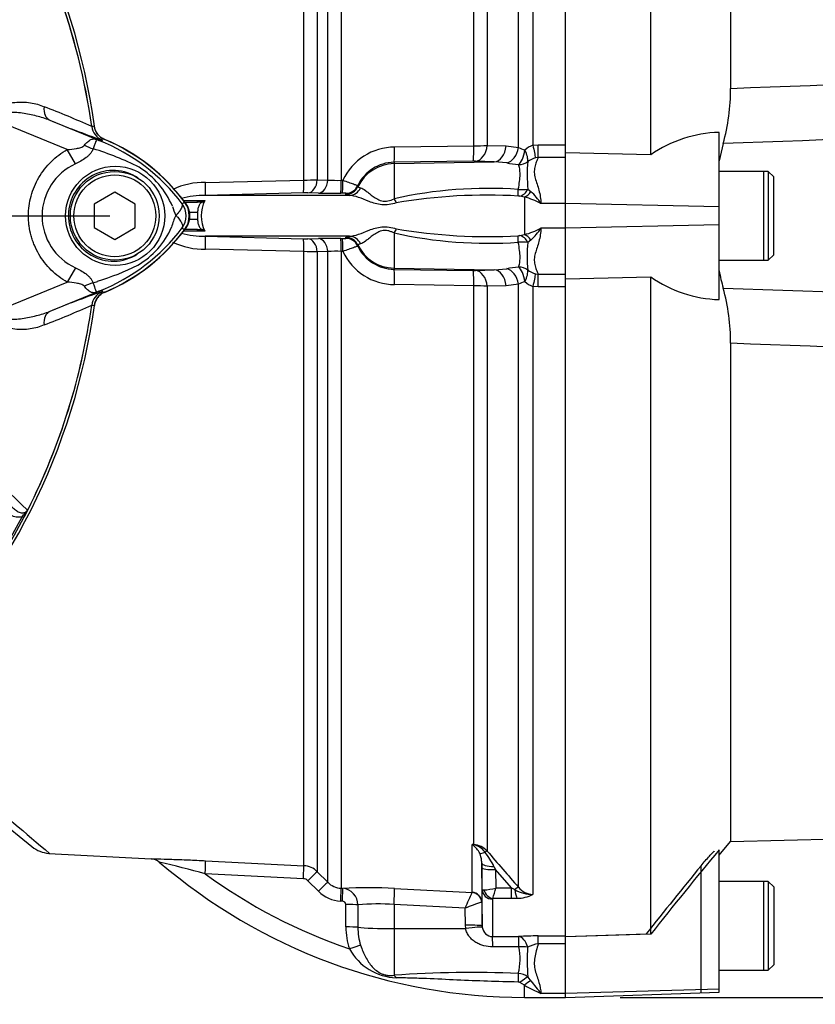
# Model space of a CAD drawing. Units: millimetres. Extents: x 0 to 594, y 0 to 420.
# Drawn here: x 140 to 163, y 143 to 172 of the extents above; entities that cross this region are included whole.
import ezdxf
from ezdxf.enums import TextEntityAlignment as Align
from ezdxf.lldxf.tags import DXFTag

# ---------------------------------------------------------------- set-up
doc = ezdxf.new("R2010")
doc.units = ezdxf.units.MM
for name, color, linetype in [('Default', 7, 'Continuous'), ('DV1_Default', 7, 'Continuous'), ('II0-20LONG-STD', 7, 'Continuous'), ('II0-20SHORT-STD', 7, 'Continuous'), ('II0-55-STD', 7, 'Continuous'), ('II1-01-STD', 7, 'Continuous')]:
    doc.layers.add(name, color=color, linetype=linetype)
doc.styles.add('SEACAD_Arial', font='arial.ttf')
doc.styles.add('SEACAD_Solid_Edge_ANSI1_Symbols', font='semeca1.ttf')
tags = doc.linetypes.add('CENTER2', pattern=[28.575, 19.05, -3.175, 3.175, -3.175]).pattern_tags.tags
tags[10:11] = [DXFTag(74, 4), DXFTag(75, 0), DXFTag(340, '0'), DXFTag(46, 0.0), DXFTag(50, 0.0), DXFTag(44, 0.0), DXFTag(45, 0.0)]
tags[8:9] = [DXFTag(74, 4), DXFTag(75, 0), DXFTag(340, '0'), DXFTag(46, 0.0), DXFTag(50, 0.0), DXFTag(44, 0.0), DXFTag(45, 0.0)]
tags[6:7] = [DXFTag(74, 4), DXFTag(75, 0), DXFTag(340, '0'), DXFTag(46, 0.0), DXFTag(50, 0.0), DXFTag(44, 0.0), DXFTag(45, 0.0)]
tags[4:5] = [DXFTag(74, 4), DXFTag(75, 0), DXFTag(340, '0'), DXFTag(46, 0.0), DXFTag(50, 0.0), DXFTag(44, 0.0), DXFTag(45, 0.0)]
doc.dimstyles.new('ISO-InstDr', dxfattribs={"dimtxt": 3.2, "dimasz": 4.48, "dimexe": 1.6, "dimexo": 1.6, "dimgap": 0.8, "dimtad": 1, "dimdec": 0, "dimlfac": 5, "dimzin": 0, "dimdsep": 46, "dimtxsty": 'SEACAD_Arial', "dimblk1": '_SE_FILLED', "dimblk2": '_SE_FILLED', "dimsah": 1, "dimcen": 1.6, "dimadec": 0, "dimazin": 0, "dimtfac": 0.5, "dimtofl": 0, "dimtmove": 0, "dimatfit": 3, "dimfxl": 1, "dimtzin": 0, "dimarcsym": 0})

# ---------------------------------------------------------------- blocks, each defined once
blk = doc.blocks.new('SE3')
at = {"layer": 'DV1_Default', "color": 7, "linetype": 'CENTER2'}
blk.add_line((124.657, 166.179), (142.511, 166.179), dxfattribs=at)
at = {"layer": 'II0-20LONG-STD', "color": 7, "linetype": 'Continuous'}
for p, q in [((155.857, 168.206), (155.857, 187.286)), ((158.357, 167.97), (158.357, 186.196)), ((160.694, 184.51), (160.694, 169.913)), ((160.357, 166.447), (160.357, 168.624)), ((160.476, 168.295), (160.357, 167.794)), ((158.357, 167.97), (155.857, 168.023)), ((155.857, 166.542), (155.857, 167.936)), ((161.797, 167.479), (160.357, 167.479)), ((161.797, 167.479), (161.797, 164.879)), ((161.957, 167.319), (161.797, 167.479)), ((161.957, 165.039), (161.957, 167.319)), ((155.857, 165.817), (155.857, 166.542)), ((160.357, 166.447), (155.857, 166.542)), ((160.357, 165.912), (160.357, 166.447)), ((160.357, 165.912), (155.857, 165.817)), ((160.357, 163.725), (160.357, 165.912)), ((155.857, 164.421), (155.857, 165.817)), ((161.797, 164.879), (161.957, 165.039)), ((160.357, 164.879), (161.797, 164.879)), ((155.857, 164.335), (158.357, 164.388)), ((155.857, 145.073), (155.857, 164.153)), ((158.357, 145.139), (158.357, 164.388)), ((160.694, 162.446), (160.694, 147.848)), ((160.694, 147.848), (186.017, 148.511)), ((160.357, 147.447), (160.694, 147.848)), ((160.357, 143.522), (160.357, 147.607)), ((161.797, 146.679), (160.357, 146.679)), ((161.797, 146.679), (161.797, 144.079)), ((161.957, 146.519), (161.797, 146.679)), ((161.957, 146.519), (161.957, 144.239)), ((158.357, 145.139), (155.857, 145.056)), ((155.857, 143.397), (155.857, 144.913)), ((161.797, 144.079), (161.957, 144.239)), ((160.357, 144.079), (161.797, 144.079)), ((160.357, 143.522), (155.857, 143.397)), ((155.857, 143.276), (160.357, 143.433)), ((155.857, 143.276), (155.857, 143.397)), ((160.357, 143.433), (160.357, 143.522))]:
    blk.add_line(p, q, dxfattribs=at)
for centre, radius, start, end in [((154.627, 169.907), 6.067, 344.594, 0.0604), ((160.464, 164.913), 3.713, 91.6467, 124.5704), ((167.548, 166.008), 7.334, 191.3468, 195.3708), ((160.48, 167.446), 3.723, 235.2219, 268.1012), ((154.627, 162.452), 6.067, 359.9396, 15.406), ((286.651, 43.202), 163.861, 140.42019, 141.53085)]:
    blk.add_arc(centre, radius, start, end, dxfattribs=at)
for points, knots in [([(160.694, 169.913), (166.897, 170.147), (173.099, 170.384), (180.848, 170.761), (182.397, 170.841), (185.495, 171.014), (187.043, 171.11), (190.14, 171.289), (191.689, 171.375), (193.627, 171.439), (194.015, 171.45), (194.597, 171.446), (194.792, 171.441), (195.178, 171.404), (195.378, 171.373), (195.627, 171.227), (195.699, 171.16), (195.811, 171.008), (195.854, 170.924), (195.964, 170.663), (196.013, 170.48), (196.142, 169.927), (196.2, 169.552), (196.249, 169.175)], [0, 0, 0, 0, 0.5, 0.5, 0.625, 0.625, 0.75, 0.75, 0.875, 0.875, 0.90625, 0.90625, 0.921875, 0.921875, 0.9375, 0.9375, 0.945312, 0.945312, 0.953125, 0.953125, 0.96875, 0.96875, 1, 1, 1, 1]), ([(195.51, 169.121), (195.542, 169.506), (195.581, 169.891), (195.615, 170.464), (195.627, 170.656), (195.586, 170.939), (195.561, 171.038), (195.457, 171.14), (195.412, 171.164), (195.317, 171.191), (195.268, 171.196), (195.121, 171.2), (195.024, 171.189), (194.831, 171.16), (194.736, 171.141), (194.45, 171.081), (194.261, 171.034), (193.696, 170.893), (193.321, 170.794), (192.192, 170.509), (191.433, 170.333), (189.909, 170.048), (189.143, 169.935), (186.837, 169.656), (185.289, 169.547), (182.193, 169.325), (180.644, 169.225), (172.893, 168.765), (166.685, 168.517), (160.476, 168.295)], [0, 0, 0, 0, 0.03125, 0.03125, 0.046875, 0.046875, 0.054687, 0.054687, 0.058594, 0.058594, 0.0625, 0.0625, 0.070312, 0.070312, 0.078125, 0.078125, 0.09375, 0.09375, 0.125, 0.125, 0.1875, 0.1875, 0.25, 0.25, 0.375, 0.375, 0.5, 0.5, 1, 1, 1, 1]), ([(160.476, 164.064), (166.688, 163.842), (172.9, 163.594), (180.65, 163.133), (182.2, 163.033), (185.295, 162.811), (186.843, 162.702), (189.15, 162.423), (189.916, 162.31), (191.441, 162.025), (192.199, 161.848), (193.333, 161.562), (193.711, 161.462), (194.278, 161.32), (194.468, 161.274), (194.755, 161.214), (194.851, 161.196), (195.045, 161.168), (195.143, 161.157), (195.339, 161.168), (195.443, 161.195), (195.571, 161.343), (195.591, 161.442), (195.626, 161.724), (195.614, 161.912), (195.58, 162.477), (195.541, 162.857), (195.51, 163.238)], [0, 0, 0, 0, 0.5, 0.5, 0.625, 0.625, 0.75, 0.75, 0.8125, 0.8125, 0.875, 0.875, 0.90625, 0.90625, 0.921875, 0.921875, 0.929688, 0.929688, 0.9375, 0.9375, 0.945313, 0.945313, 0.953125, 0.953125, 0.96875, 0.96875, 1, 1, 1, 1]), ([(196.249, 163.183), (196.201, 162.811), (196.143, 162.439), (196.017, 161.896), (195.97, 161.717), (195.865, 161.458), (195.823, 161.372), (195.716, 161.218), (195.647, 161.148), (195.406, 160.995), (195.206, 160.96), (194.82, 160.919), (194.625, 160.914), (194.043, 160.908), (193.654, 160.919), (191.714, 160.982), (190.164, 161.068), (187.064, 161.248), (185.515, 161.344), (182.415, 161.517), (180.864, 161.597), (173.11, 161.974), (166.902, 162.212), (160.694, 162.446)], [0, 0, 0, 0, 0.03125, 0.03125, 0.046875, 0.046875, 0.054688, 0.054688, 0.0625, 0.0625, 0.078125, 0.078125, 0.09375, 0.09375, 0.125, 0.125, 0.25, 0.25, 0.375, 0.375, 0.5, 0.5, 1, 1, 1, 1])]:
    blk.add_open_spline(points, degree=3, knots=knots, dxfattribs=at)
at = {"layer": 'II0-20SHORT-STD', "color": 7, "linetype": 'Continuous'}
for p, q in [((161.657, 167.479), (160.357, 167.479)), ((161.657, 167.479), (161.657, 164.879)), ((160.357, 164.879), (161.657, 164.879)), ((159.831, 143.512), (159.831, 147.139)), ((161.657, 146.679), (160.357, 146.679)), ((161.657, 146.679), (161.657, 144.079)), ((158.217, 145.139), (155.857, 145.061)), ((160.357, 144.079), (161.657, 144.079)), ((159.831, 143.42), (159.831, 143.512))]:
    blk.add_line(p, q, dxfattribs=at)
blk.add_arc((300.439, 32.01), 181.729, 140.68948, 141.49971, dxfattribs=at)
blk.add_open_spline([(159.831, 147.139), (159.871, 147.188), (159.912, 147.237), (159.993, 147.332), (160.034, 147.379), (160.11, 147.463), (160.146, 147.502), (160.187, 147.541), (160.198, 147.551), (160.213, 147.562), (160.217, 147.563), (160.217, 147.56)], degree=3, knots=[0, 0, 0, 0, 0.25, 0.25, 0.5, 0.5, 0.75, 0.75, 0.875, 0.875, 1, 1, 1, 1], dxfattribs=at)
at = {"layer": 'II0-55-STD', "color": 7, "linetype": 'Continuous'}
for p, q in [((141.262, 168.122), (139.313, 168.919)), ((140.752, 168.979), (142.273, 168.357)), ((141.98, 168.797), (141.981, 168.796)), ((141.98, 168.796), (141.98, 168.797)), ((141.98, 168.797), (141.98, 168.797)), ((141.981, 168.796), (141.986, 168.797)), ((142.273, 168.357), (142.292, 168.402)), ((141.504, 167.702), (141.262, 168.122)), ((142.657, 166.872), (142.057, 166.526)), ((143.257, 166.526), (142.657, 166.872)), ((142.057, 166.526), (142.057, 165.833)), ((143.257, 165.833), (143.257, 166.526)), ((144.628, 166.533), (144.7, 166.587)), ((142.057, 165.833), (142.657, 165.487)), ((142.657, 165.487), (143.257, 165.833)), ((144.628, 165.826), (144.7, 165.772)), ((141.505, 164.657), (141.264, 164.237)), ((139.313, 163.44), (141.264, 164.237)), ((142.273, 164.002), (140.752, 163.38)), ((142.273, 164.002), (142.292, 163.956)), ((142.286, 163.957), (142.292, 163.956)), ((141.981, 163.563), (141.98, 163.562)), ((141.98, 163.562), (141.98, 163.563)), ((141.98, 163.562), (141.98, 163.562)), ((139.994, 157.338), (139.943, 157.365))]:
    blk.add_line(p, q, dxfattribs=at)
for centre, radius in [((142.667, 166.179), 1.451), ((142.657, 166.179), 1.3), ((142.657, 166.179), 1.2)]:
    blk.add_circle(centre, radius, dxfattribs=at)
for centre, radius, start, end in [((123.057, 166.179), 19.184, 7.8678, 82.1322), ((123.057, 166.179), 19.104, 7.8758, 32.4128), ((123.057, 166.179), 19.103, 7.8758, 32.3855), ((129.796, 141.498), 29.894, 65.9472, 68.8401), ((151.401, 194.941), 28.062, 247.697, 251.0436), ((142.476, 168.864), 0.5, 187.8447, 247.6777), ((142.476, 168.864), 0.5, 187.7834, 247.6446), ((142.857, 161.696), 7.154, 96.3946, 96.9928), ((135.672, 152.058), 17.586, 67.9501, 68.2452), ((140.208, 163.156), 5.596, 68.346, 69.1326), ((140.079, 163.088), 5.707, 37.1339, 68.1584), ((140.157, 163.179), 5.679, 36.8699, 67.1563), ((139.672, 160.33), 8.159, 63.0412, 73.2635), ((142.2, 166.179), 1.674, 114.5566, 245.4587), ((142.037, 165.482), 2.505, 22.9411, 57.8346), ((146.366, 167.084), 2.118, 197.2033, 204.9162), ((144.157, 166.179), 0.589, 323.1433, 36.8575), ((144.157, 166.179), 0.679, 323.1301, 36.8699), ((145.945, 165.447), 1.674, 153.5701, 166.1885), ((140.081, 169.268), 5.703, 291.8218, 322.8745), ((140.157, 169.179), 5.679, 292.8437, 323.1301), ((142.139, 166.795), 2.377, 300.0415, 336.4977), ((139.851, 171.645), 7.734, 287.3147, 296.7268), ((139.782, 171.668), 7.778, 286.6897, 287.7497), ((151.401, 137.417), 28.062, 108.9564, 112.303), ((142.476, 163.494), 0.5, 112.3223, 172.1553), ((142.476, 163.495), 0.5, 112.3555, 172.2166), ((135.672, 180.301), 17.586, 291.7508, 292.0499), ((140.208, 169.203), 5.596, 290.8565, 291.654), ((123.057, 166.179), 19.104, 333.25, 352.1242), ((123.057, 166.179), 19.103, 333.2739, 352.1242), ((129.796, 190.86), 29.894, 291.1599, 294.0528), ((142.857, 170.663), 7.154, 263.0072, 263.6054), ((123.057, 166.179), 19.184, 277.8678, 352.1322), ((70.83, 86.782), 99.031, 45.6185, 47.82826), ((136.62, 159.179), 3.845, 331.3816, 335.4318), ((139.578, 157.91), 0.625, 325.9353, 327.7434), ((140.02, 157.625), 0.106, 335.2423, 339.5584), ((123.057, 166.179), 19.048, 278.1954, 332.4352), ((123.057, 166.179), 19.106, 278.1954, 332.4352)]:
    blk.add_arc(centre, radius, start, end, dxfattribs=at)
for centre, major_axis, ratio, start_param, end_param in [((140.941, 169.442), (-0.182, -0.466), 0.662345, 5.100537, 6.259888), ((141.963, 168.72), (0.883, -0.469), 0.509867, 4.763672, 5.039948), ((142.567, 169.315), (-0.358, -0.934), 0.441525, 6.232653, 6.263733), ((141.956, 163.649), (0.884, 0.467), 0.50249, 1.246839, 1.52175), ((142.566, 163.043), (-0.357, 0.934), 0.441519, 0.019452, 0.050961), ((140.941, 162.917), (-0.182, 0.466), 0.662345, 0.023297, 1.182649)]:
    blk.add_ellipse(centre, major_axis=major_axis, ratio=ratio, start_param=start_param, end_param=end_param, dxfattribs=at)
for points, knots in [([(139.111, 168.885), (139.103, 168.93), (139.1, 168.974), (139.105, 169.064), (139.113, 169.108), (139.136, 169.17), (139.145, 169.19), (139.166, 169.227), (139.178, 169.245), (139.217, 169.295), (139.248, 169.324), (139.314, 169.373), (139.349, 169.394), (139.422, 169.429), (139.46, 169.443), (139.573, 169.479), (139.652, 169.494), (139.807, 169.512), (139.884, 169.515), (140.037, 169.511), (140.112, 169.504), (140.257, 169.482), (140.327, 169.467), (140.46, 169.428), (140.524, 169.404), (140.587, 169.377)], [0, 0, 0, 0, 0.0625, 0.0625, 0.125, 0.125, 0.15625, 0.15625, 0.1875, 0.1875, 0.25, 0.25, 0.3125, 0.3125, 0.375, 0.375, 0.5, 0.5, 0.625, 0.625, 0.75, 0.75, 0.875, 0.875, 1, 1, 1, 1]), ([(140.752, 168.979), (140.626, 169.029), (140.495, 169.07), (140.226, 169.138), (140.086, 169.167), (139.804, 169.206), (139.66, 169.22), (139.447, 169.193), (139.372, 169.179), (139.295, 169.103), (139.28, 169.066), (139.283, 168.99), (139.296, 168.953), (139.313, 168.919)], [0, 0, 0, 0, 0.25, 0.25, 0.5, 0.5, 0.75, 0.75, 0.875, 0.875, 0.9375, 0.9375, 1, 1, 1, 1]), ([(142.362, 168.413), (142.322, 168.43), (142.284, 168.452), (142.216, 168.504), (142.185, 168.536), (142.133, 168.604), (142.111, 168.642), (142.078, 168.721), (142.066, 168.762), (142.06, 168.805)], [0, 0, 0, 0, 0.25, 0.25, 0.5, 0.5, 0.75, 0.75, 1, 1, 1, 1]), ([(141.262, 168.122), (141.353, 168.128), (141.442, 168.137), (141.575, 168.161), (141.619, 168.171), (141.681, 168.191), (141.701, 168.199), (141.74, 168.219), (141.758, 168.231), (141.77, 168.247)], [0, 0, 0, 0, 0.5, 0.5, 0.75, 0.75, 0.875, 0.875, 1, 1, 1, 1]), ([(141.77, 168.247), (141.801, 168.288), (141.833, 168.323), (141.88, 168.365), (141.896, 168.377), (141.927, 168.398), (141.943, 168.407), (141.974, 168.421), (141.99, 168.426), (142.021, 168.432), (142.038, 168.433), (142.072, 168.43), (142.09, 168.426), (142.124, 168.416), (142.136, 168.411), (142.162, 168.402), (142.176, 168.396), (142.189, 168.391)], [0, 0, 0, 0, 0.25, 0.25, 0.375, 0.375, 0.5, 0.5, 0.625, 0.625, 0.75, 0.75, 0.875, 0.875, 0.9375, 0.9375, 1, 1, 1, 1]), ([(142.202, 168.385), (142.189, 168.39), (142.177, 168.395), (142.156, 168.401), (142.149, 168.403), (142.138, 168.404), (142.134, 168.403), (142.128, 168.4), (142.125, 168.398), (142.112, 168.385), (142.105, 168.368), (142.086, 168.321), (142.075, 168.292), (142.051, 168.224), (142.037, 168.186), (142.021, 168.143)], [0, 0, 0, 0, 0.0625, 0.0625, 0.125, 0.125, 0.1875, 0.1875, 0.25, 0.25, 0.5, 0.5, 0.75, 0.75, 1, 1, 1, 1]), ([(141.264, 164.237), (141.092, 164.336), (140.936, 164.454), (140.727, 164.661), (140.66, 164.735), (140.539, 164.89), (140.484, 164.971), (140.385, 165.139), (140.341, 165.227), (140.284, 165.363), (140.266, 165.41), (140.234, 165.503), (140.219, 165.55), (140.181, 165.691), (140.161, 165.787), (140.141, 165.932), (140.137, 165.981), (140.13, 166.08), (140.128, 166.129), (140.128, 166.376), (140.154, 166.57), (140.231, 166.855), (140.264, 166.949), (140.34, 167.129), (140.383, 167.217), (140.482, 167.386), (140.538, 167.468), (140.659, 167.624), (140.724, 167.697), (140.863, 167.834), (140.937, 167.899), (141.094, 168.018), (141.176, 168.073), (141.262, 168.122)], [0, 0, 0, 0, 0.125, 0.125, 0.1875, 0.1875, 0.25, 0.25, 0.3125, 0.3125, 0.34375, 0.34375, 0.375, 0.375, 0.4375, 0.4375, 0.46875, 0.46875, 0.5, 0.5, 0.625, 0.625, 0.6875, 0.6875, 0.75, 0.75, 0.8125, 0.8125, 0.875, 0.875, 0.9375, 0.9375, 1, 1, 1, 1]), ([(142.021, 168.143), (142.013, 168.118), (142.002, 168.094), (141.976, 168.048), (141.96, 168.025), (141.924, 167.982), (141.905, 167.961), (141.862, 167.921), (141.839, 167.902), (141.768, 167.847), (141.718, 167.814), (141.614, 167.755), (141.56, 167.727), (141.504, 167.702)], [0, 0, 0, 0, 0.125, 0.125, 0.25, 0.25, 0.375, 0.375, 0.5, 0.5, 0.75, 0.75, 1, 1, 1, 1]), ([(143.342, 167.284), (143.148, 167.417), (142.915, 167.498), (142.446, 167.522), (142.209, 167.468), (141.792, 167.245), (141.615, 167.076), (141.372, 166.676), (141.303, 166.443), (141.294, 165.967), (141.354, 165.73), (141.586, 165.317), (141.756, 165.144), (142.165, 164.907), (142.404, 164.844), (142.874, 164.853), (143.106, 164.927), (143.307, 165.054)], [0, 0, 0, 0, 0.125, 0.125, 0.25, 0.25, 0.375, 0.375, 0.5, 0.5, 0.625, 0.625, 0.75, 0.75, 0.875, 0.875, 1, 1, 1, 1]), ([(144.446, 166.192), (144.45, 166.196), (144.458, 166.204), (144.47, 166.216), (144.482, 166.229), (144.494, 166.241), (144.506, 166.255), (144.518, 166.268), (144.529, 166.282), (144.541, 166.296), (144.552, 166.31), (144.563, 166.324), (144.573, 166.338), (144.583, 166.353), (144.592, 166.368), (144.601, 166.382), (144.609, 166.397), (144.617, 166.411), (144.623, 166.425), (144.629, 166.439), (144.633, 166.453), (144.636, 166.466), (144.639, 166.479), (144.639, 166.491), (144.639, 166.503), (144.637, 166.514), (144.634, 166.524), (144.63, 166.53), (144.628, 166.533)], [0, 0, 0, 0, 0.027104, 0.055109, 0.084016, 0.113827, 0.144541, 0.17616, 0.208685, 0.242116, 0.276454, 0.3117, 0.347855, 0.384921, 0.422897, 0.461786, 0.501587, 0.542303, 0.583935, 0.626482, 0.669947, 0.714332, 0.759636, 0.805861, 0.853009, 0.90108, 0.950077, 1, 1, 1, 1]), ([(144.446, 166.192), (144.465, 166.173), (144.483, 166.154), (144.516, 166.117), (144.532, 166.099), (144.56, 166.062), (144.573, 166.044), (144.595, 166.009), (144.605, 165.993), (144.621, 165.96), (144.627, 165.945), (144.637, 165.916), (144.64, 165.902), (144.642, 165.877), (144.642, 165.865), (144.639, 165.849), (144.637, 165.844), (144.633, 165.835), (144.631, 165.83), (144.628, 165.826)], [0, 0, 0, 0, 0.125, 0.125, 0.25, 0.25, 0.375, 0.375, 0.5, 0.5, 0.625, 0.625, 0.75, 0.75, 0.875, 0.875, 0.9375, 0.9375, 1, 1, 1, 1]), ([(141.505, 164.657), (141.615, 164.607), (141.721, 164.548), (141.838, 164.458), (141.86, 164.439), (141.902, 164.399), (141.921, 164.378), (141.956, 164.335), (141.971, 164.313), (141.997, 164.267), (142.008, 164.243), (142.015, 164.218)], [0, 0, 0, 0, 0.5, 0.5, 0.625, 0.625, 0.75, 0.75, 0.875, 0.875, 1, 1, 1, 1]), ([(141.765, 164.115), (141.753, 164.131), (141.736, 164.143), (141.698, 164.162), (141.678, 164.17), (141.615, 164.19), (141.572, 164.2), (141.442, 164.223), (141.353, 164.232), (141.264, 164.237)], [0, 0, 0, 0, 0.125, 0.125, 0.25, 0.25, 0.5, 0.5, 1, 1, 1, 1]), ([(142.015, 164.218), (142.047, 164.132), (142.072, 164.062), (142.101, 163.991), (142.109, 163.973), (142.125, 163.957), (142.13, 163.954), (142.153, 163.956), (142.176, 163.964), (142.201, 163.974)], [0, 0, 0, 0, 0.5, 0.5, 0.75, 0.75, 0.875, 0.875, 1, 1, 1, 1]), ([(142.188, 163.968), (142.174, 163.962), (142.161, 163.957), (142.135, 163.947), (142.123, 163.943), (142.088, 163.932), (142.07, 163.928), (142.035, 163.925), (142.018, 163.926), (141.987, 163.932), (141.971, 163.937), (141.94, 163.951), (141.924, 163.961), (141.892, 163.982), (141.876, 163.995), (141.829, 164.038), (141.797, 164.074), (141.765, 164.115)], [0, 0, 0, 0, 0.0625, 0.0625, 0.125, 0.125, 0.25, 0.25, 0.375, 0.375, 0.5, 0.5, 0.625, 0.625, 0.75, 0.75, 1, 1, 1, 1]), ([(142.362, 163.946), (142.322, 163.929), (142.284, 163.907), (142.216, 163.854), (142.185, 163.823), (142.133, 163.755), (142.111, 163.717), (142.078, 163.638), (142.066, 163.596), (142.06, 163.553)], [0, 0, 0, 0, 0.25, 0.25, 0.5, 0.5, 0.75, 0.75, 1, 1, 1, 1]), ([(140.587, 162.982), (140.524, 162.954), (140.46, 162.931), (140.325, 162.891), (140.254, 162.876), (140.109, 162.854), (140.034, 162.848), (139.883, 162.844), (139.807, 162.847), (139.651, 162.865), (139.574, 162.88), (139.46, 162.915), (139.423, 162.93), (139.35, 162.965), (139.314, 162.985), (139.248, 163.034), (139.217, 163.063), (139.178, 163.113), (139.166, 163.131), (139.145, 163.169), (139.136, 163.189), (139.113, 163.25), (139.105, 163.294), (139.1, 163.384), (139.103, 163.429), (139.111, 163.474)], [0, 0, 0, 0, 0.125, 0.125, 0.25, 0.25, 0.375, 0.375, 0.5, 0.5, 0.625, 0.625, 0.6875, 0.6875, 0.75, 0.75, 0.8125, 0.8125, 0.84375, 0.84375, 0.875, 0.875, 0.9375, 0.9375, 1, 1, 1, 1]), ([(139.313, 163.44), (139.296, 163.406), (139.283, 163.37), (139.28, 163.294), (139.294, 163.257), (139.371, 163.18), (139.447, 163.166), (139.66, 163.139), (139.804, 163.153), (140.086, 163.192), (140.224, 163.221), (140.495, 163.289), (140.626, 163.329), (140.752, 163.38)], [0, 0, 0, 0, 0.0625, 0.0625, 0.125, 0.125, 0.25, 0.25, 0.5, 0.5, 0.75, 0.75, 1, 1, 1, 1]), ([(139.943, 157.365), (139.913, 157.356), (139.884, 157.352), (139.827, 157.349), (139.799, 157.351), (139.717, 157.364), (139.666, 157.381), (139.569, 157.428), (139.524, 157.456), (139.438, 157.52), (139.397, 157.556), (139.358, 157.593)], [0, 0, 0, 0, 0.125, 0.125, 0.25, 0.25, 0.5, 0.5, 0.75, 0.75, 1, 1, 1, 1]), ([(139.619, 157.674), (139.653, 157.641), (139.687, 157.61), (139.756, 157.555), (139.791, 157.53), (139.848, 157.502), (139.868, 157.494), (139.908, 157.482), (139.929, 157.478), (139.962, 157.477), (139.974, 157.477), (139.998, 157.481), (140.01, 157.485), (140.035, 157.496), (140.048, 157.503), (140.075, 157.526), (140.087, 157.542), (140.096, 157.56)], [0, 0, 0, 0, 0.25, 0.25, 0.5, 0.5, 0.625, 0.625, 0.75, 0.75, 0.8125, 0.8125, 0.875, 0.875, 0.9375, 0.9375, 1, 1, 1, 1]), ([(139.943, 157.365), (139.957, 157.381), (139.972, 157.398), (140.001, 157.432), (140.016, 157.449), (140.045, 157.484), (140.059, 157.501), (140.08, 157.527), (140.086, 157.537), (140.098, 157.556), (140.103, 157.566), (140.107, 157.576)], [0, 0, 0, 0, 0.25, 0.25, 0.5, 0.5, 0.75, 0.75, 0.875, 0.875, 1, 1, 1, 1]), ([(140.107, 157.576), (140.111, 157.582), (140.114, 157.586), (140.117, 157.59), (140.119, 157.591), (140.12, 157.592), (140.12, 157.591), (140.119, 157.588)], [0, 0, 0, 0, 0.5, 0.5, 0.75, 0.75, 1, 1, 1, 1])]:
    blk.add_open_spline(points, degree=3, knots=knots, dxfattribs=at)
at = {"layer": 'II1-01-STD', "color": 7, "linetype": 'Continuous'}
for p, q in [((154.905, 186.061), (154.905, 168.25)), ((154.481, 168.181), (154.481, 185.849)), ((153.563, 184.79), (153.563, 168.244)), ((153.17, 168.23), (153.17, 184.6)), ((149.287, 178.935), (149.287, 167.221)), ((148.894, 167.228), (148.894, 178.11)), ((148.586, 177.473), (148.586, 167.235)), ((148.193, 167.228), (148.193, 177.37)), ((150.853, 168.196), (153.17, 168.23)), ((153.563, 168.244), (154.116, 168.226)), ((154.116, 168.226), (154.481, 168.181)), ((154.905, 168.25), (155.057, 168.264)), ((155.057, 168.264), (155.857, 168.264)), ((155.057, 167.892), (155.057, 168.264)), ((155.857, 167.936), (155.857, 168.206)), ((155.057, 167.892), (154.978, 167.875)), ((155.857, 167.892), (155.057, 167.892)), ((153.152, 167.782), (150.836, 167.747)), ((150.836, 167.711), (153.771, 167.762)), ((150.836, 167.747), (150.836, 167.711)), ((150.836, 167.711), (150.836, 166.68)), ((153.771, 167.762), (153.218, 167.781)), ((154.136, 167.728), (153.771, 167.762)), ((145.315, 167.157), (148.193, 167.228)), ((148.586, 167.235), (148.894, 167.228)), ((149.287, 167.221), (149.335, 167.222)), ((149.776, 167.067), (149.777, 167.034)), ((148.181, 166.851), (145.306, 166.779)), ((149.531, 166.779), (145.306, 166.779)), ((148.62, 166.843), (148.312, 166.851)), ((149.322, 166.844), (149.274, 166.843)), ((149.424, 166.809), (149.423, 166.841)), ((154.657, 166.728), (154.525, 166.757)), ((154.756, 166.96), (154.844, 166.888)), ((144.67, 166.629), (145.139, 166.629)), ((144.708, 166.579), (145.061, 166.579)), ((145.227, 166.579), (145.061, 166.579)), ((145.139, 166.629), (145.29, 166.629)), ((154.657, 166.728), (154.657, 165.631)), ((155.857, 166.539), (155.137, 166.539)), ((145.082, 166.279), (144.849, 166.279)), ((145.082, 166.279), (145.082, 166.079)), ((144.849, 166.079), (145.082, 166.079)), ((145.139, 165.729), (144.67, 165.729)), ((145.061, 165.779), (144.708, 165.779)), ((145.061, 165.779), (145.227, 165.78)), ((145.29, 165.73), (145.139, 165.729)), ((149.531, 165.58), (145.306, 165.58)), ((145.306, 165.58), (148.181, 165.508)), ((150.836, 165.678), (150.836, 164.648)), ((154.525, 165.602), (154.657, 165.631)), ((155.857, 165.819), (155.137, 165.819)), ((148.312, 165.508), (148.62, 165.515)), ((149.274, 165.516), (149.322, 165.515)), ((149.423, 165.518), (149.424, 165.55)), ((149.777, 165.325), (149.776, 165.292)), ((154.844, 165.47), (154.756, 165.398)), ((148.193, 165.13), (145.315, 165.201)), ((148.193, 147.139), (148.193, 165.13)), ((148.894, 165.131), (148.586, 165.124)), ((148.586, 165.124), (148.586, 146.964)), ((148.894, 146.655), (148.894, 165.131)), ((149.287, 165.138), (149.287, 146.48)), ((149.335, 165.137), (149.287, 165.138)), ((150.836, 164.648), (153.771, 164.597)), ((150.836, 164.648), (150.836, 164.611)), ((150.836, 164.611), (153.152, 164.577)), ((153.218, 164.577), (153.771, 164.597)), ((153.771, 164.597), (154.136, 164.631)), ((154.978, 164.484), (155.057, 164.467)), ((155.057, 164.467), (155.857, 164.467)), ((155.057, 164.095), (155.057, 164.467)), ((153.17, 164.129), (150.853, 164.163)), ((154.481, 164.178), (154.116, 164.133)), ((154.481, 146.51), (154.481, 164.178)), ((155.857, 164.153), (155.857, 164.421)), ((153.17, 147.759), (153.17, 164.129)), ((154.116, 164.133), (153.563, 164.115)), ((153.563, 164.115), (153.563, 147.569)), ((155.057, 164.095), (154.905, 164.109)), ((154.905, 164.109), (154.905, 146.297)), ((155.857, 164.095), (155.057, 164.095)), ((138.632, 148.991), (140.227, 147.7)), ((153.121, 146.36), (153.121, 147.762)), ((153.121, 147.762), (153.17, 147.759)), ((140.726, 147.502), (143.726, 147.344)), ((145.315, 147.286), (148.193, 147.139)), ((153.406, 147.216), (153.406, 146.067)), ((153.408, 147.087), (153.406, 147.216)), ((153.763, 147.118), (153.808, 147.024)), ((148.181, 146.759), (145.306, 146.904)), ((148.586, 146.964), (148.894, 146.655)), ((153.418, 146.439), (153.408, 147.087)), ((154.275, 146.487), (153.808, 147.024)), ((153.808, 147.024), (153.816, 146.487)), ((148.62, 146.392), (148.312, 146.701)), ((149.287, 146.48), (149.335, 146.477)), ((150.853, 146.473), (153.12, 146.357)), ((153.12, 146.357), (153.121, 146.36)), ((153.418, 145.377), (153.418, 146.439)), ((153.816, 146.487), (154.275, 146.487)), ((154.275, 146.487), (154.372, 146.439)), ((154.275, 146.179), (154.275, 146.487)), ((149.322, 146.098), (149.274, 146.1)), ((149.424, 145.345), (149.423, 146.001)), ((149.776, 145.991), (149.777, 145.335)), ((152.918, 145.896), (150.836, 146.002)), ((150.836, 146.002), (150.836, 145.299)), ((153.406, 146.067), (153.401, 146.066)), ((153.406, 146.067), (153.418, 145.377)), ((153.718, 146.16), (153.718, 145.062)), ((154.275, 146.179), (153.73, 146.179)), ((154.437, 146.184), (154.275, 146.179)), ((152.926, 145.395), (152.918, 145.896)), ((152.934, 145.297), (152.926, 145.395)), ((150.836, 145.299), (152.934, 145.297)), ((150.836, 145.299), (150.836, 143.93)), ((153.418, 145.377), (153.42, 145.34)), ((153.718, 145.062), (154.485, 145.064)), ((155.057, 145.082), (155.857, 145.082)), ((155.057, 144.855), (155.057, 145.082)), ((155.857, 144.855), (155.057, 144.855)), ((155.857, 144.913), (155.857, 145.073)), ((154.493, 144.76), (153.726, 144.76)), ((154.657, 143.637), (154.525, 143.717)), ((154.756, 143.878), (154.844, 143.762)), ((154.657, 143.279), (154.657, 143.637)), ((155.857, 143.399), (155.137, 143.399)), ((154.657, 143.279), (155.857, 143.279))]:
    blk.add_line(p, q, dxfattribs=at)
for centre, radius, start, end in [((142.546, 168.882), 0.5, 187.8957, 247.4324), ((140.205, 163.249), 5.6, 35.8737, 67.4324), ((150.871, 166.498), 1.698, 90.592, 154.766), ((153.154, 173.912), 5.683, 270.1546, 274.1192), ((155.016, 169.262), 1.207, 243.6796, 253.3225), ((155.088, 167.686), 0.593, 107.9716, 134.8912), ((150.854, 166.553), 1.195, 90.876, 154.5227), ((153.177, 166.402), 1.38, 88.2964, 91.0148), ((155.102, 173.307), 5.662, 260.1808, 263.718), ((158.933, 167.378), 4.198, 174.6255, 185.7156), ((155.255, 166.979), 0.938, 107.1652, 122.331), ((145.276, 164.996), 2.162, 88.9724, 115.2861), ((148.034, 187.877), 20.65, 270.4406, 271.5308), ((149.158, 171.26), 4.041, 266.253, 271.8259), ((145.289, 164.113), 2.665, 89.6241, 104.8724), ((148.254, 163.801), 3.05, 88.9045, 91.3609), ((148.963, 182.923), 16.083, 268.7776, 271.107), ((149.356, 166.267), 0.578, 83.3953, 93.4419), ((153.61, 154.136), 12.848, 86.1368, 102.4698), ((153.572, 151.021), 15.765, 86.7348, 99.7553), ((154.474, 166.438), 0.323, 80.9692, 90.7098), ((154.59, 168.18), 1.231, 264.6804, 277.763), ((153.753, 165.676), 1.631, 31.979, 48.0321), ((144.257, 166.179), 0.6, 324.1263, 35.8737), ((146.225, 166.179), 1.037, 154.3092, 205.6908), ((145.211, 166.664), 0.0861, 280.7354, 336.2693), ((154.179, 164.807), 1.98, 61.0571, 76.0231), ((140.205, 169.109), 5.6, 292.5676, 324.1263), ((145.289, 168.245), 2.665, 254.9826, 270.3771), ((145.211, 165.695), 0.0861, 23.7301, 79.2652), ((153.61, 178.224), 12.849, 257.531, 273.8623), ((153.572, 181.338), 15.766, 260.2448, 273.2651), ((154.474, 165.921), 0.323, 269.2902, 279.0308), ((154.179, 167.552), 1.98, 283.9769, 298.9429), ((153.753, 166.683), 1.631, 311.9679, 328.021), ((145.276, 167.363), 2.162, 244.6841, 271.0309), ((148.254, 168.558), 3.05, 268.6391, 271.0955), ((148.963, 149.436), 16.083, 88.893, 91.2224), ((149.356, 166.092), 0.578, 266.5581, 276.6047), ((150.854, 165.806), 1.195, 205.4773, 269.124), ((154.59, 164.179), 1.231, 82.235, 95.3216), ((158.727, 164.981), 3.993, 173.9991, 185.6598), ((148.034, 144.481), 20.65, 88.4692, 89.5594), ((149.158, 161.099), 4.041, 88.1741, 93.747), ((150.871, 165.861), 1.698, 205.234, 269.408), ((153.177, 165.957), 1.38, 268.9851, 271.7037), ((155.102, 159.052), 5.662, 96.282, 99.8192), ((155.255, 165.379), 0.937, 237.6635, 252.8403), ((155.016, 163.097), 1.207, 106.6775, 116.3204), ((155.088, 164.673), 0.593, 225.1088, 252.0284), ((142.546, 163.477), 0.5, 112.5676, 172.1043), ((153.154, 158.445), 5.684, 85.8813, 89.8449), ((6383.226, 7508.422), 9651.514, 229.6838123, 229.7001594), ((140.793, 148.399), 0.9, 231, 265.675), ((152.553, 147.135), 0.846, 45.8803, 47.7397), ((152.685, 145.269), 2.531, 78.9731, 80.0716), ((152.774, 147.225), 0.635, 25.974, 54.6399), ((153.041, 147.195), 0.572, 36.4522, 77.1097), ((153.133, 147.181), 0.578, 42.0791, 86.393), ((152.681, 147.212), 0.725, 5.8042, 23.6642), ((151.57, 146.034), 2.446, 26.2983, 37.8468), ((284.484, 260.203), 172.704, 220.70596, 221.17106), ((143.702, 146.952), 0.392, 48.8893, 86.56), ((124.018, 66.387), 83.284, 75.19018, 76.14646), ((154.657, 159.68), 16.4, 229.2929, 270), ((148.162, 146.54), 0.6, 45.0019, 87.0242), ((152.681, 147.212), 0.725, 0.2699, 5.8042), ((154.657, 159.68), 15.832, 233.7983, 251.1077), ((148.171, 146.56), 0.199, 44.9239, 87.0306), ((149.318, 147.076), 0.597, 224.8034, 267.0509), ((149.325, 147.093), 0.995, 224.8706, 267.0611), ((150.053, 131.707), 14.787, 86.8973, 92.7831), ((149.288, 145.992), 0.488, 359.9316, 84.4505), ((185.101, 132.082), 35.023, 155.9459, 156.7693), ((153.432, 147.803), 1.371, 271.5292, 286.2615), ((149.869, 147.421), 4.056, 342.1651, 346.6817), ((154.896, 147.338), 1.04, 239.7619, 270.5177), ((154.412, 147.314), 1.13, 271.246, 295.8959), ((154.917, 146.85), 0.552, 217.9572, 268.8245), ((149.322, 145.996), 0.101, 2.8027, 89.9713), ((150.369, 140.16), 5.861, 85.4289, 95.807), ((154.557, 142.017), 4.211, 105.9302, 112.9063), ((153.742, 146.158), 0.0241, 118.5647, 173.6582), ((151.36, 145.336), 1.936, 179.7324, 199.1509), ((151.454, 145.322), 1.677, 179.5657, 197.8461), ((153.73, 145.373), 0.311, 186.1959, 267.7588), ((155.064, 135.991), 9.091, 90.0401, 93.6529), ((155.259, 143.713), 1.159, 100.0343, 116.075), ((150.978, 145.511), 1.659, 209.2357, 267.311), ((152.736, 144.411), 1.792, 346.1784, 11.2114), ((160.172, 144.355), 5.437, 175.7842, 185.0258), ((153.114, 112.441), 31.572, 87.5284, 94.138), ((154.441, 143.462), 0.523, 52.8727, 86.1714), ((154.47, 143.628), 0.104, 58.5255, 90.0948), ((167.168, 153.406), 15.648, 218.0418, 219.7495), ((156.939, 147.651), 4.618, 240.3775, 247.0242)]:
    blk.add_arc(centre, radius, start, end, dxfattribs=at)
for centre, major_axis, ratio, start_param, end_param in [((150.827, 168.247), (0.007, -0.5), 0.051095, 0.05242, 1.468199), ((153.144, 168.281), (0.007, -0.5), 0.051085, 0.05242, 1.467122), ((153.209, 168.281), (-0.018, -0.5), 0.710037, 0.074381, 1.523218), ((153.762, 168.261), (-0.018, -0.5), 0.709861, 0.074362, 1.525772), ((154.128, 168.214), (-0.11, -0.488), 0.7075, 0.331338, 1.660121), ((154.905, 168.299), (0.09, -0.492), 0.01768, -1.474569, -0.535376), ((154.474, 168.148), (-0.071, -0.495), 0.400593, 0.38511, 1.543559), ((154.474, 168.148), (0.248, -0.434), 0.310555, 0.371572, 1.300002), ((150.857, 166.512), (-1.2, 0), 0.99863, 4.729842, 5.832788), ((154.474, 168.148), (-0.472, -0.164), 0.933036, 1.275406, 1.857204), ((145.294, 167.178), (0.012, -0.4), 0.0509, 0.0423, 1.517662), ((148.172, 167.25), (0.008, -0.4), 0.051247, 0.046867, 1.514745), ((148.303, 167.251), (-0.01, -0.4), 0.708005, 0.066628, 1.549122), ((148.611, 167.243), (-0.01, -0.4), 0.70799, 0.067521, 1.551397), ((149.266, 167.242), (0.007, -0.4), 0.051517, 0.048736, 1.517167), ((149.314, 167.243), (0.007, -0.4), 0.051525, 0.048797, 1.517141), ((149.415, 167.24), (-0.4, -0.014), 0.998804, 1.555211, 2.658431), ((149.416, 167.208), (-0.4, -0.013), 0.998791, 1.557329, 2.659782), ((149.524, 167.178), (-0.048, -0.397), 0.941036, 0.146894, 1.214152), ((154.469, 167.148), (-0.001, -0.4), 0.021315, 0.249613, 1.064235), ((154.524, 167.142), (-0.114, -0.383), 0.712778, 0.397742, 1.297971), ((154.657, 167.094), (-0.155, -0.369), 0.659405, 0.568335, 1.274455), ((145.061, 166.779), (0, 0.2), 0.587635, 3.141593, 3.864326), ((150.829, 166.811), (0.163, -0.365), 0.122773, -1.26023, -0.863274), ((145.061, 165.579), (0, 0.2), 0.587635, 5.560452, 6.283185), ((145.294, 165.181), (0.012, 0.4), 0.0509, 4.765523, 6.240886), ((149.524, 165.181), (-0.048, 0.397), 0.941036, 5.069033, 6.136291), ((150.829, 165.548), (0.163, 0.365), 0.122773, 0.863274, 1.26023), ((154.469, 165.21), (-0.001, 0.4), 0.021315, -1.064235, -0.249613), ((154.524, 165.217), (-0.114, 0.383), 0.712778, 4.985214, 5.885444), ((154.657, 165.265), (-0.155, 0.369), 0.659405, 5.00873, 5.71485), ((148.172, 165.109), (0.008, 0.4), 0.051247, 4.768441, 6.236318), ((148.303, 165.108), (-0.01, 0.4), 0.708005, 4.734063, 6.216557), ((148.611, 165.116), (-0.01, 0.4), 0.70799, 4.731788, 6.215664), ((149.266, 165.117), (0.007, 0.4), 0.051517, 4.766019, 6.234449), ((149.314, 165.116), (0.007, 0.4), 0.051525, 4.766044, 6.234389), ((149.415, 165.119), (-0.4, 0.014), 0.998804, 3.624754, 4.727974), ((149.416, 165.151), (-0.4, 0.013), 0.998791, 3.623404, 4.725856), ((150.857, 165.846), (-1.2, 0), 0.99863, 0.450397, 1.553343), ((150.827, 164.112), (0.007, 0.5), 0.051095, 4.814986, 6.230765), ((153.144, 164.078), (0.007, 0.5), 0.051085, 4.816064, 6.230765), ((153.209, 164.078), (-0.018, 0.5), 0.710037, 4.759967, 6.208805), ((153.762, 164.098), (-0.018, 0.5), 0.709861, 4.757414, 6.208823), ((154.128, 164.145), (0.11, -0.488), 0.7075, 1.481472, 2.810255), ((154.474, 164.211), (0.472, -0.164), 0.933036, 1.284389, 1.866187), ((154.474, 164.211), (-0.071, 0.495), 0.400593, 4.739626, 5.898076), ((154.474, 164.211), (0.248, 0.434), 0.310555, 4.983183, 5.911613), ((154.905, 164.06), (0.09, 0.492), 0.01768, 0.535376, 1.474569), ((153.189, 148.11), (-0.171, -0.362), 0.601463, 0.491563, 0.592508), ((153.159, 147.574), (0.012, 0.2), 0.010763, 0.391209, 0.462478), ((153.663, 147.728), (-0.339, -0.212), 0.245179, 0.228519, 0.928758), ((153.421, 147.438), (0.152, 0.13), 0.13258, 0.273362, 0.900033), ((145.294, 146.888), (0.02, 0.399), 0.028748, 4.756154, 6.231517), ((148.172, 146.74), (0.021, 0.399), 0.021045, 4.760336, 6.228214), ((153.806, 147.222), (-0.4, -0.006), 0.260803, 0.006278, 1.460724), ((148.303, 146.682), (0.283, 0.282), 0.017085, 0.038806, 1.5213), ((153.808, 147.094), (-0.4, -0.006), 0.173628, 0.006096, 1.568134), ((148.611, 146.373), (0.283, 0.282), 0.018477, 0.037926, 1.521802), ((149.266, 146.081), (0.021, 0.399), 0.016775, 4.761991, 6.230421), ((149.314, 146.078), (0.021, 0.399), 0.01662, 4.762043, 6.230388), ((150.827, 145.976), (0.026, 0.499), 0.014777, 4.765565, 6.181344), ((153.104, 146.059), (0.173, -0.245), 0.986393, 0.986153, 2.466842), ((153.106, 146.062), (0.3, 0), 0.994557, 0.017453, 1.518436), ((153.718, 146.444), (-0.3, 0), 0.944294, 0.017453, 1.570796), ((153.73, 146.462), (0.17, -0.247), 0.849527, 4.287465, 5.603471), ((154.34, 146.378), (0.151, 0.132), 0.131656, 0.254663, 1.241637), ((154.437, 146.562), (0.027, -0.399), 0.190571, 5.01153, 5.937842), ((149.415, 145.982), (0.4, 0.001), 0.048857, 0.44879, 1.552009), ((152.918, 145.368), (0.5, 0.009), 0.052027, 0.001731, 1.552441), ((149.416, 145.326), (0.4, 0.001), 0.049142, 0.450318, 1.552771), ((150.857, 145.362), (-1.2, 0), 0.052336, 0.450397, 1.553343), ((152.925, 145.271), (0.495, 0.068), 0.049471, 0.013575, 1.546362), ((153.718, 144.564), (-0.001, 0.5), 0.019706, -1.168977, -0.088503), ((154.485, 144.566), (-0.033, 0.499), 0.58979, 5.061442, 6.172669), ((154.485, 144.566), (-0.001, 0.5), 0.019676, -1.172385, -0.089202), ((149.524, 144.681), (0.377, 0.134), 0.040962, 0.47093, 1.538188), ((154.485, 144.566), (0.497, 0.056), 0.384324, 0.964894, 1.510131), ((154.469, 143.634), (0.009, 0.4), 0.002443, 0.506613, 1.321236), ((150.829, 143.552), (-0.054, 0.396), 0.403514, 5.521079, 5.918035), ((154.524, 143.608), (0.291, 0.274), 0.199638, 0.481381, 1.38161), ((154.657, 143.475), (0.276, 0.29), 0.291771, 0.5672, 1.27332)]:
    blk.add_ellipse(centre, major_axis=major_axis, ratio=ratio, start_param=start_param, end_param=end_param, dxfattribs=at)
for points, knots in [([(155.057, 167.892), (155.04, 167.848), (155.02, 167.802), (154.984, 167.707), (154.968, 167.658), (154.946, 167.557), (154.941, 167.504), (154.947, 167.396), (154.958, 167.339), (154.987, 167.226), (155.006, 167.168), (155.044, 167.05), (155.062, 166.99), (155.112, 166.806), (155.136, 166.677), (155.137, 166.539)], [0, 0, 0, 0, 0.125, 0.125, 0.25, 0.25, 0.375, 0.375, 0.5, 0.5, 0.625, 0.625, 0.75, 0.75, 1, 1, 1, 1]), ([(154.476, 166.954), (154.491, 167.036), (154.504, 167.115), (154.521, 167.263), (154.526, 167.332), (154.527, 167.425), (154.526, 167.455), (154.522, 167.51), (154.52, 167.535), (154.508, 167.606), (154.497, 167.646), (154.482, 167.679)], [0, 0, 0, 0, 0.25, 0.25, 0.5, 0.5, 0.625, 0.625, 0.75, 0.75, 1, 1, 1, 1]), ([(149.335, 167.222), (149.394, 167.202), (149.45, 167.182), (149.556, 167.144), (149.603, 167.127), (149.685, 167.098), (149.716, 167.086), (149.75, 167.074), (149.759, 167.072), (149.771, 167.068), (149.775, 167.067), (149.776, 167.067)], [0, 0, 0, 0, 0.25, 0.25, 0.5, 0.5, 0.75, 0.75, 0.875, 0.875, 1, 1, 1, 1]), ([(149.777, 167.034), (149.777, 167.03), (149.783, 167.024), (149.809, 167.011), (149.829, 167.004), (149.857, 166.997)], [0, 0, 0, 0, 0.5, 0.5, 1, 1, 1, 1]), ([(149.531, 166.779), (149.494, 166.783), (149.467, 166.788), (149.432, 166.798), (149.424, 166.803), (149.424, 166.809)], [0, 0, 0, 0, 0.5, 0.5, 1, 1, 1, 1]), ([(150.901, 166.558), (150.831, 166.539), (150.762, 166.522), (150.621, 166.502), (150.551, 166.5), (150.415, 166.511), (150.349, 166.524), (150.224, 166.558), (150.165, 166.579), (149.994, 166.642), (149.891, 166.686), (149.699, 166.752), (149.611, 166.774), (149.531, 166.779)], [0, 0, 0, 0, 0.125, 0.125, 0.25, 0.25, 0.375, 0.375, 0.5, 0.5, 0.75, 0.75, 1, 1, 1, 1]), ([(149.857, 166.997), (149.898, 166.987), (149.944, 166.959), (150.028, 166.898), (150.059, 166.875), (150.123, 166.824), (150.158, 166.797), (150.234, 166.74), (150.275, 166.71), (150.367, 166.657), (150.418, 166.632), (150.503, 166.611), (150.534, 166.607), (150.595, 166.606), (150.626, 166.61), (150.72, 166.629), (150.779, 166.654), (150.836, 166.68)], [0, 0, 0, 0, 0.25, 0.25, 0.375, 0.375, 0.5, 0.5, 0.625, 0.625, 0.75, 0.75, 0.8125, 0.8125, 0.875, 0.875, 1, 1, 1, 1]), ([(145.227, 166.579), (145.217, 166.579), (145.208, 166.576), (145.189, 166.567), (145.18, 166.561), (145.162, 166.546), (145.154, 166.536), (145.138, 166.514), (145.131, 166.502), (145.111, 166.46), (145.1, 166.427), (145.086, 166.357), (145.082, 166.318), (145.082, 166.279)], [0, 0, 0, 0, 0.125, 0.125, 0.25, 0.25, 0.375, 0.375, 0.5, 0.5, 0.75, 0.75, 1, 1, 1, 1]), ([(145.082, 166.079), (145.082, 166.041), (145.086, 166.003), (145.097, 165.949), (145.101, 165.932), (145.112, 165.9), (145.118, 165.885), (145.138, 165.844), (145.154, 165.821), (145.189, 165.79), (145.208, 165.781), (145.227, 165.78)], [0, 0, 0, 0, 0.25, 0.25, 0.375, 0.375, 0.5, 0.5, 0.75, 0.75, 1, 1, 1, 1]), ([(149.424, 165.55), (149.424, 165.556), (149.432, 165.561), (149.467, 165.571), (149.494, 165.576), (149.531, 165.58)], [0, 0, 0, 0, 0.5, 0.5, 1, 1, 1, 1]), ([(149.531, 165.58), (149.611, 165.585), (149.699, 165.607), (149.891, 165.673), (149.994, 165.716), (150.165, 165.78), (150.224, 165.8), (150.349, 165.835), (150.415, 165.848), (150.551, 165.859), (150.621, 165.857), (150.762, 165.837), (150.831, 165.82), (150.901, 165.8)], [0, 0, 0, 0, 0.25, 0.25, 0.5, 0.5, 0.625, 0.625, 0.75, 0.75, 0.875, 0.875, 1, 1, 1, 1]), ([(150.836, 165.678), (150.807, 165.692), (150.778, 165.704), (150.719, 165.726), (150.688, 165.736), (150.626, 165.749), (150.595, 165.752), (150.534, 165.752), (150.503, 165.748), (150.418, 165.727), (150.367, 165.702), (150.276, 165.648), (150.234, 165.619), (150.158, 165.562), (150.123, 165.535), (150.059, 165.484), (150.028, 165.46), (149.944, 165.4), (149.898, 165.372), (149.857, 165.362)], [0, 0, 0, 0, 0.0625, 0.0625, 0.125, 0.125, 0.1875, 0.1875, 0.25, 0.25, 0.375, 0.375, 0.5, 0.5, 0.625, 0.625, 0.75, 0.75, 1, 1, 1, 1]), ([(155.137, 165.819), (155.137, 165.751), (155.13, 165.684), (155.11, 165.555), (155.096, 165.492), (155.063, 165.369), (155.044, 165.309), (155.006, 165.192), (154.988, 165.134), (154.958, 165.021), (154.947, 164.965), (154.941, 164.857), (154.946, 164.804), (154.968, 164.702), (154.984, 164.652), (155.02, 164.557), (155.039, 164.511), (155.057, 164.467)], [0, 0, 0, 0, 0.125, 0.125, 0.25, 0.25, 0.375, 0.375, 0.5, 0.5, 0.625, 0.625, 0.75, 0.75, 0.875, 0.875, 1, 1, 1, 1]), ([(149.776, 165.292), (149.775, 165.292), (149.771, 165.291), (149.759, 165.287), (149.75, 165.284), (149.716, 165.272), (149.685, 165.261), (149.603, 165.232), (149.556, 165.215), (149.45, 165.177), (149.394, 165.157), (149.335, 165.137)], [0, 0, 0, 0, 0.125, 0.125, 0.25, 0.25, 0.5, 0.5, 0.75, 0.75, 1, 1, 1, 1]), ([(149.857, 165.362), (149.829, 165.355), (149.809, 165.348), (149.783, 165.335), (149.777, 165.329), (149.777, 165.325)], [0, 0, 0, 0, 0.5, 0.5, 1, 1, 1, 1]), ([(154.482, 164.68), (154.497, 164.713), (154.508, 164.753), (154.52, 164.824), (154.522, 164.849), (154.526, 164.904), (154.527, 164.934), (154.526, 165.027), (154.521, 165.095), (154.504, 165.242), (154.491, 165.322), (154.476, 165.404)], [0, 0, 0, 0, 0.25, 0.25, 0.375, 0.375, 0.5, 0.5, 0.75, 0.75, 1, 1, 1, 1]), ([(143.72, 147.345), (143.72, 147.345), (143.72, 147.345), (143.72, 147.345), (143.797, 147.343), (144.024, 147.338), (144.17, 147.334), (144.478, 147.323), (144.643, 147.317), (144.975, 147.303), (145.144, 147.295), (145.315, 147.286)], [0.4995233, 0.4995233, 0.4995233, 0.4995233, 0.5, 0.5, 0.625, 0.625, 0.75, 0.75, 0.875, 0.875, 1, 1, 1, 1]), ([(153.418, 146.439), (153.418, 146.438), (153.422, 146.436), (153.44, 146.434), (153.452, 146.433), (153.469, 146.432)], [0, 0, 0, 0, 0.5, 0.5, 1, 1, 1, 1]), ([(153.726, 144.76), (153.639, 144.76), (153.553, 144.771), (153.427, 144.805), (153.386, 144.819), (153.307, 144.852), (153.269, 144.872), (153.196, 144.917), (153.161, 144.943), (153.097, 144.999), (153.067, 145.03), (153.015, 145.098), (152.992, 145.134), (152.956, 145.212), (152.942, 145.254), (152.934, 145.297)], [0, 0, 0, 0, 0.25, 0.25, 0.375, 0.375, 0.5, 0.5, 0.625, 0.625, 0.75, 0.75, 0.875, 0.875, 1, 1, 1, 1]), ([(155.057, 144.855), (155.04, 144.785), (155.02, 144.718), (154.984, 144.583), (154.968, 144.517), (154.946, 144.386), (154.941, 144.321), (154.947, 144.193), (154.958, 144.129), (154.987, 144.007), (155.006, 143.948), (155.044, 143.832), (155.062, 143.775), (155.112, 143.609), (155.136, 143.503), (155.137, 143.399)], [0, 0, 0, 0, 0.125, 0.125, 0.25, 0.25, 0.375, 0.375, 0.5, 0.5, 0.625, 0.625, 0.75, 0.75, 1, 1, 1, 1]), ([(149.857, 144.808), (149.898, 144.687), (149.944, 144.574), (150.028, 144.414), (150.059, 144.363), (150.123, 144.268), (150.158, 144.223), (150.234, 144.139), (150.275, 144.1), (150.367, 144.031), (150.418, 144), (150.503, 143.963), (150.534, 143.953), (150.595, 143.936), (150.626, 143.93), (150.72, 143.92), (150.779, 143.922), (150.836, 143.93)], [0, 0, 0, 0, 0.25, 0.25, 0.375, 0.375, 0.5, 0.5, 0.625, 0.625, 0.75, 0.75, 0.8125, 0.8125, 0.875, 0.875, 1, 1, 1, 1]), ([(154.47, 143.732), (154.171, 143.738), (153.873, 143.745), (153.276, 143.765), (152.977, 143.778), (152.381, 143.804), (152.083, 143.819), (151.636, 143.837), (151.487, 143.843), (151.192, 143.851), (151.045, 143.854), (150.901, 143.854)], [0, 0, 0, 0, 0.25, 0.25, 0.5, 0.5, 0.75, 0.75, 0.875, 0.875, 1, 1, 1, 1])]:
    blk.add_open_spline(points, degree=3, knots=knots, dxfattribs=at)
blk = doc.blocks.new('DMBLK141')
at = {"layer": 'Default', "linetype": 'Continuous'}
for points in [[(127.537, 85.578), (127.537, 87.071), (123.057, 86.324)], [(179.597, 85.578), (184.077, 86.324), (179.597, 87.071)]]:
    blk.add_hatch(color=7, dxfattribs=at).paths.add_polyline_path(points)
at = {"layer": 'Default', "color": 7, "linetype": 'Continuous'}
for p, q in [((123.057, 145.126), (123.057, 84.724)), ((184.077, 100.531), (184.077, 84.724)), ((184.077, 86.324), (123.057, 86.324))]:
    blk.add_line(p, q, dxfattribs=at)
at = {"layer": 'Default', "color": 7, "linetype": 'Continuous', "style": 'SEACAD_Arial'}
for s, p in [('305', (147.132, 94.164)), ('(', (144.071, 90.324)), (')', (161.602, 90.324)), ('12.01"', (147.132, 90.324))]:
    blk.add_text(s, height=3.2, dxfattribs=at).set_placement(p, align=Align.TOP_LEFT)
blk = doc.blocks.new('_SE_FILLED')
at = {"color": 0}
blk.add_line((0, 0), (-1, 0), dxfattribs=at)
blk.add_solid([(0, 0), (-1, -0.1665), (-1, 0.1665), (0, 0)], dxfattribs=at)
blk = doc.blocks.new('DMBLK144')
at = {"layer": 'Default', "linetype": 'Continuous'}
for points in [[(226.304, 184.599), (225.558, 189.079), (224.811, 184.599)], [(226.304, 147.759), (224.811, 147.759), (225.558, 143.279)]]:
    blk.add_hatch(color=7, dxfattribs=at).paths.add_polyline_path(points)
at = {"layer": 'Default', "color": 7, "linetype": 'Continuous'}
for p, q in [((157.457, 189.079), (227.158, 189.079)), ((225.558, 189.079), (225.558, 143.279)), ((157.457, 143.279), (227.158, 143.279))]:
    blk.add_line(p, q, dxfattribs=at)
for s, style, p in [(')', 'SEACAD_Arial', (221.558, 175.907)), ('9.02"', 'SEACAD_Arial', (221.558, 163.941)), ('229', 'SEACAD_Arial', (217.718, 163.941)), ('(', 'SEACAD_Arial', (221.558, 160.88)), ('O', 'SEACAD_Solid_Edge_ANSI1_Symbols', (221.558, 154.991))]:
    blk.add_text(s, height=3.2, rotation=90, dxfattribs=dict(at, style=style)).set_placement(p, align=Align.TOP_LEFT)

msp = doc.modelspace()

# ---------------------------------------------------------------- block references
at = {"layer": 'Default'}
msp.add_blockref('SE3', (0, 0), dxfattribs=at)

# ---------------------------------------------------------------- dimensions: what is measured, and where the dimension line sits
at = {"layer": 'Default', "color": 7, "linetype": 'Continuous'}
dim = msp.add_linear_dim(base=(225.558, 189.079), p1=(155.857, 189.079), p2=(155.857, 143.279), angle=270, text='\\A1;%%C <>', dimstyle='ISO-InstDr', override={"dimpost": '\\X'}, dxfattribs=at)
dim.commit()
dim.dimension.update_dxf_attribs({"geometry": 'DMBLK144', "text_midpoint": (225.558, 166.179), "dimtype": 161})
dim = msp.add_linear_dim(base=(123.057, 86.324), p1=(184.077, 102.131), p2=(123.057, 166.179), text='\\A1;<>', dimstyle='ISO-InstDr', override={"dimpost": '\\X'}, dxfattribs=at)
dim.commit()
dim.dimension.update_dxf_attribs({"geometry": 'DMBLK141', "text_midpoint": (153.567, 86.324), "dimtype": 160})

doc.saveas('drawing.dxf')
